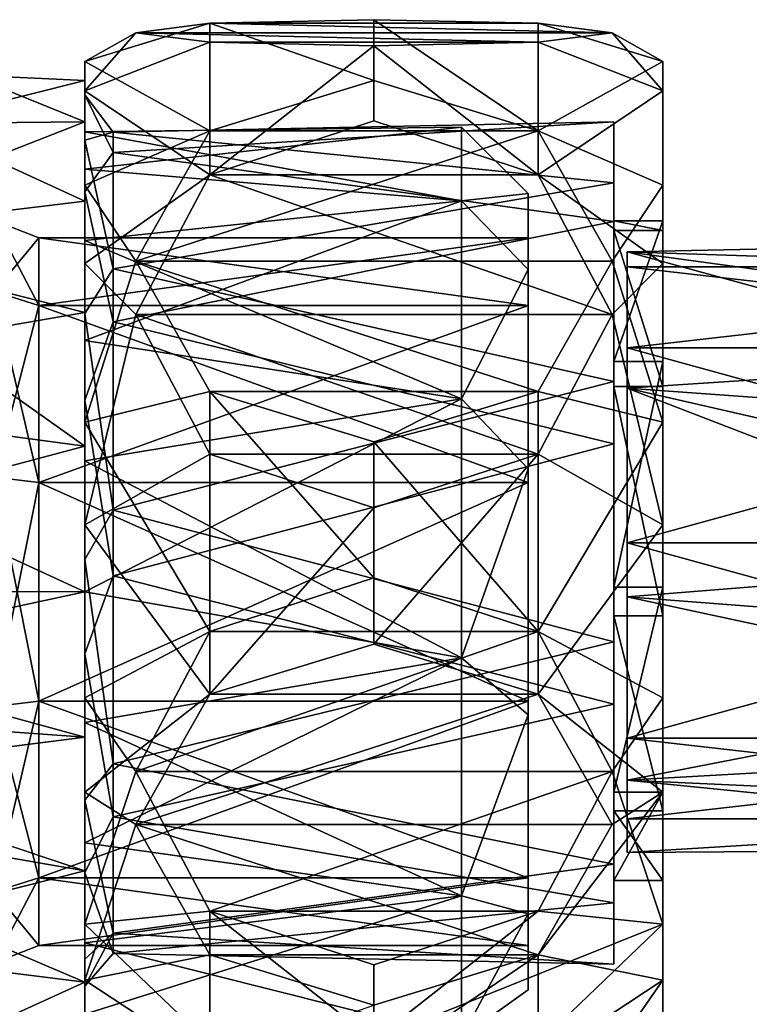
# Model space of a CAD drawing. Units: centimetres. Extents: x -562 to 503, y -7 to 5.
# Drawn here: x 2 to 3, y -1 to 1 of the extents above; entities that cross this region are included whole.
import ezdxf

# ---------------------------------------------------------------- set-up
doc = ezdxf.new("R2010")
doc.units = ezdxf.units.CM
doc.header["$MEASUREMENT"] = 0
for name, color, linetype in [('ACAD_FREEWAY_COMPONENT_38_PR000113 - DUCHA HIG C DERIV LIFE_Mesh_0', 7, 'Continuous'), ('ACAD_FREEWAY_COMPONENT_46_PR000113 - DUCHA HIG C DERIV LIFE_Mesh_0', 7, 'Continuous'), ('ACAD_FREEWAY_COMPONENT_55_PR000113 - DUCHA HIG C DERIV LIFE_Mesh_0', 7, 'Continuous')]:
    doc.layers.add(name, color=color, linetype=linetype)

msp = doc.modelspace()

# ---------------------------------------------------------------- linework, layer by layer
at = {"layer": 'ACAD_FREEWAY_COMPONENT_38_PR000113 - DUCHA HIG C DERIV LIFE_Mesh_0'}
for points in [[(1.4754, 0.9459, 2.8423), (1.86, 0.9497, 2.834), (1.6, 1.055, 2.351)], [(1.6, 1.055, 2.351), (1.86, 1.0431, 2.1842), (1.4764, 0.9468, 1.8597)], [(1.86, 0.9497, 2.834), (1.86, 1.0431, 2.1842), (1.6, 1.055, 2.351)], [(1.86, 0.7704, 1.5871), (1.4764, 0.9468, 1.8597), (1.86, 1.0431, 2.1842)], [(1.86, 0.9497, 2.834), (1.86, 0.843, 2.7852), (1.86, 1.0431, 2.1842)], [(1.86, 0.843, 2.7852), (1.86, 0.927, 2.2009), (1.86, 1.0431, 2.1842)], [(1.86, 0.927, 2.2009), (1.86, 0.6818, 1.6639), (1.86, 1.0431, 2.1842)], [(1.86, 1.0431, 2.1842), (1.86, 0.6818, 1.6639), (1.86, 0.7704, 1.5871)], [(1.4754, 0.9459, 2.8423), (1.1929, 0.6889, 3.198), (1.86, 0.9497, 2.834)], [(1.86, 0.9497, 2.834), (1.1929, 0.6889, 3.198), (1.86, 0.5198, 3.3301)], [(1.4764, 0.9468, 1.8597), (1.86, 0.7704, 1.5871), (1.1944, 0.6903, 1.5034)], [(1.86, 0.5198, 3.3301), (1.86, 0.4564, 3.2314), (1.86, 0.9497, 2.834)], [(1.86, 0.843, 2.7852), (1.86, 0.9497, 2.834), (1.86, 0.4564, 3.2314)], [(2.71, 0.7714, 1.7836), (1.86, 0.927, 2.2009), (2.71, 0.9377, 2.35)], [(2.71, 0.9377, 2.35), (1.86, 0.843, 2.7852), (2.71, 0.7714, 2.9164)], [(1.86, 0.927, 2.2009), (1.86, 0.843, 2.7852), (2.71, 0.9377, 2.35)], [(2.71, 0.7714, 1.7836), (2.71, 0.9377, 2.35), (2.86, 0.7877, 2.35)], [(2.86, 0.7877, 2.35), (2.71, 0.9377, 2.35), (2.71, 0.7714, 2.9164)], [(1.86, 0.927, 2.2009), (2.71, 0.7714, 1.7836), (1.86, 0.6818, 1.6639)], [(1.86, 0.843, 2.7852), (1.86, 0.4564, 3.2314), (2.71, 0.7714, 2.9164)], [(2.71, 0.7714, 1.7836), (2.86, 0.7877, 2.35), (2.86, 0.6163, 1.8223)], [(2.86, 0.6163, 2.8777), (2.86, 0.7877, 2.35), (2.71, 0.7714, 2.9164)], [(2.86, 0.6163, 2.8777), (2.86, 0.5354, 2.8189), (2.86, 0.7877, 2.35)], [(2.86, 0.5354, 2.8189), (2.86, 0.6877, 2.35), (2.86, 0.7877, 2.35)], [(2.86, 0.6163, 1.8223), (2.86, 0.7877, 2.35), (2.86, 0.5354, 1.8811)], [(2.86, 0.5354, 1.8811), (2.86, 0.7877, 2.35), (2.86, 0.6877, 2.35)], [(1.86, 0.7704, 1.5871), (1.86, 0.2182, 1.2322), (1.1944, 0.6903, 1.5034)], [(2.71, 0.3252, 1.397), (1.86, 0.6818, 1.6639), (2.71, 0.7714, 1.7836)], [(2.71, 0.7714, 2.9164), (1.86, 0.4564, 3.2314), (2.71, 0.3252, 3.303)], [(1.86, 0.7704, 1.5871), (1.86, 0.1852, 1.3447), (1.86, 0.2182, 1.2322)], [(1.86, 0.1852, 1.3447), (1.86, 0.7704, 1.5871), (1.86, 0.6818, 1.6639)], [(2.71, 0.7714, 1.7836), (2.86, 0.6163, 1.8223), (2.71, 0.3252, 1.397)], [(2.71, 0.3252, 3.303), (2.86, 0.6163, 2.8777), (2.71, 0.7714, 2.9164)], [(1.6554, 0.567, 1.8581), (1.7564, 0.6877, 2.35), (1.6554, 0.7268, 2.35)], [(1.7564, 0.6877, 2.35), (1.7564, 0.5354, 2.8189), (1.6554, 0.7268, 2.35)], [(1.6554, 0.7268, 2.35), (1.7564, 0.5354, 2.8189), (1.6554, 0.567, 2.8419)], [(0.8638, 0.3485, 3.421), (1.86, 0.5198, 3.3301), (1.1929, 0.6889, 3.198)], [(1.86, 0.2182, 1.2322), (0.8659, 0.3509, 1.2801), (1.1944, 0.6903, 1.5034)], [(1.7564, 0.6877, 2.35), (1.6554, 0.567, 1.8581), (1.7564, 0.5354, 1.8811)], [(1.7564, 0.5354, 1.8811), (2.86, 0.6877, 2.35), (1.7564, 0.6877, 2.35)], [(2.86, 0.6877, 2.35), (1.7564, 0.5354, 1.8811), (2.86, 0.5354, 1.8811)], [(2.86, 0.6877, 2.35), (2.86, 0.5354, 2.8189), (1.7564, 0.6877, 2.35)], [(1.7564, 0.6877, 2.35), (2.86, 0.5354, 2.8189), (1.7564, 0.5354, 2.8189)], [(1.86, 0.1852, 1.3447), (1.86, 0.6818, 1.6639), (2.71, 0.3252, 1.397)], [(2.86, 0.6163, 2.8777), (2.71, 0.3252, 3.303), (2.86, 0.1674, 3.2038)], [(2.86, 0.6163, 1.8223), (2.86, 0.1674, 1.4962), (2.71, 0.3252, 1.397)], [(2.86, 0.5354, 2.8189), (2.86, 0.6163, 2.8777), (2.86, 0.1365, 3.1087)], [(2.86, 0.6163, 2.8777), (2.86, 0.1674, 3.2038), (2.86, 0.1365, 3.1087)], [(2.86, 0.6163, 1.8223), (2.86, 0.1365, 1.5913), (2.86, 0.1674, 1.4962)], [(2.86, 0.1365, 1.5913), (2.86, 0.6163, 1.8223), (2.86, 0.5354, 1.8811)], [(1.6554, 0.567, 2.8419), (1.7564, 0.1365, 3.1087), (1.6554, 0.1486, 3.1458)], [(1.7564, 0.1365, 3.1087), (1.6554, 0.567, 2.8419), (1.7564, 0.5354, 2.8189)], [(1.6554, 0.1486, 1.5542), (1.7564, 0.5354, 1.8811), (1.6554, 0.567, 1.8581)], [(1.7564, 0.1365, 1.5913), (1.7564, 0.5354, 1.8811), (1.6554, 0.1486, 1.5542)], [(1.7564, 0.5354, 2.8189), (2.86, 0.1365, 3.1087), (1.7564, 0.1365, 3.1087)], [(2.86, 0.1365, 3.1087), (1.7564, 0.5354, 2.8189), (2.86, 0.5354, 2.8189)], [(2.86, 0.1365, 1.5913), (2.86, 0.5354, 1.8811), (1.7564, 0.1365, 1.5913)], [(1.7564, 0.1365, 1.5913), (2.86, 0.5354, 1.8811), (1.7564, 0.5354, 1.8811)], [(1.86, -0.11, 3.515), (1.86, 0.5198, 3.3301), (0.8638, 0.3485, 3.421)], [(1.86, 0.5198, 3.3301), (1.86, -0.11, 3.515), (1.86, -0.11, 3.3977)], [(1.86, 0.5198, 3.3301), (1.86, -0.11, 3.3977), (1.86, 0.4564, 3.2314)], [(1.86, -0.11, 3.3977), (2.71, 0.3252, 3.303), (1.86, 0.4564, 3.2314)], [(0.6433, -0.1049, 1.185), (0.8659, 0.3509, 1.2801), (1.86, 0.2182, 1.2322)], [(0.6433, -0.1072, 3.515), (1.86, -0.11, 3.515), (0.8638, 0.3485, 3.421)], [(2.71, -0.2591, 1.313), (1.86, 0.1852, 1.3447), (2.71, 0.3252, 1.397)], [(2.71, 0.3252, 3.303), (1.86, -0.11, 3.3977), (2.71, -0.2591, 3.387)], [(2.71, 0.3252, 1.397), (2.86, 0.1674, 1.4962), (2.71, -0.2591, 1.313)], [(2.71, -0.2591, 3.387), (2.86, 0.1674, 3.2038), (2.71, 0.3252, 3.303)], [(1.86, -0.4382, 1.2322), (0.6433, -0.1049, 1.185), (1.86, 0.2182, 1.2322)], [(1.86, 0.1852, 1.3447), (1.86, -0.4052, 1.3447), (1.86, 0.2182, 1.2322)], [(1.86, -0.4052, 1.3447), (1.86, -0.4382, 1.2322), (1.86, 0.2182, 1.2322)], [(1.86, 0.1852, 1.3447), (2.71, -0.2591, 1.313), (1.86, -0.4052, 1.3447)], [(2.86, -0.3874, 1.4962), (2.71, -0.2591, 1.313), (2.86, 0.1674, 1.4962)], [(2.86, -0.3874, 3.2038), (2.86, 0.1674, 3.2038), (2.71, -0.2591, 3.387)], [(2.86, 0.1365, 1.5913), (2.86, -0.3565, 1.5913), (2.86, 0.1674, 1.4962)], [(2.86, -0.3565, 1.5913), (2.86, -0.3874, 1.4962), (2.86, 0.1674, 1.4962)], [(2.86, 0.1365, 3.1087), (2.86, 0.1674, 3.2038), (2.86, -0.3874, 3.2038)], [(1.6554, -0.3686, 1.5542), (1.7564, 0.1365, 1.5913), (1.6554, 0.1486, 1.5542)], [(1.7564, 0.1365, 3.1087), (1.7564, -0.3565, 3.1087), (1.6554, 0.1486, 3.1458)], [(1.6554, 0.1486, 3.1458), (1.7564, -0.3565, 3.1087), (1.6554, -0.3686, 3.1458)], [(1.7564, 0.1365, 1.5913), (1.6554, -0.3686, 1.5542), (1.7564, -0.3565, 1.5913)], [(1.7564, -0.3565, 1.5913), (2.86, 0.1365, 1.5913), (1.7564, 0.1365, 1.5913)], [(2.86, 0.1365, 1.5913), (1.7564, -0.3565, 1.5913), (2.86, -0.3565, 1.5913)], [(2.86, 0.1365, 3.1087), (2.86, -0.3565, 3.1087), (1.7564, 0.1365, 3.1087)], [(1.7564, 0.1365, 3.1087), (2.86, -0.3565, 3.1087), (1.7564, -0.3565, 3.1087)], [(2.86, -0.3565, 3.1087), (2.86, 0.1365, 3.1087), (2.86, -0.3874, 3.2038)], [(0.7138, -0.356, 1.2113), (0.6433, -0.1049, 1.185), (1.86, -0.4382, 1.2322)], [(0.6433, -0.1072, 3.515), (0.7143, -0.357, 3.4885), (1.86, -0.11, 3.515)], [(1.86, -0.11, 3.515), (0.7143, -0.357, 3.4885), (1.86, -0.7398, 3.3301)], [(1.86, -0.11, 3.3977), (1.86, -0.6764, 3.2314), (2.71, -0.2591, 3.387)], [(1.86, -0.6764, 3.2314), (1.86, -0.11, 3.3977), (1.86, -0.7398, 3.3301)], [(1.86, -0.11, 3.3977), (1.86, -0.11, 3.515), (1.86, -0.7398, 3.3301)], [(2.71, -0.2591, 3.387), (1.86, -0.6764, 3.2314), (2.71, -0.7961, 3.1418)], [(2.71, -0.7961, 1.5582), (1.86, -0.4052, 1.3447), (2.71, -0.2591, 1.313)], [(2.71, -0.7961, 3.1418), (2.86, -0.3874, 3.2038), (2.71, -0.2591, 3.387)], [(2.71, -0.2591, 1.313), (2.86, -0.3874, 1.4962), (2.71, -0.7961, 1.5582)], [(0.7138, -0.356, 1.2113), (1.86, -0.4382, 1.2322), (0.8608, -0.5649, 1.2775)], [(0.7143, -0.357, 3.4885), (0.8615, -0.5657, 3.4222), (1.86, -0.7398, 3.3301)], [(1.7564, -0.7554, 2.8189), (1.6554, -0.3686, 3.1458), (1.7564, -0.3565, 3.1087)], [(1.7564, -0.7554, 1.8811), (1.7564, -0.3565, 1.5913), (1.6554, -0.787, 1.8581)], [(1.6554, -0.787, 1.8581), (1.7564, -0.3565, 1.5913), (1.6554, -0.3686, 1.5542)], [(1.6554, -0.3686, 3.1458), (1.7564, -0.7554, 2.8189), (1.6554, -0.787, 2.8419)], [(1.7564, -0.7554, 2.8189), (1.7564, -0.3565, 3.1087), (2.86, -0.7554, 2.8189)], [(2.86, -0.7554, 2.8189), (1.7564, -0.3565, 3.1087), (2.86, -0.3565, 3.1087)], [(2.86, -0.7554, 1.8811), (2.86, -0.3565, 1.5913), (1.7564, -0.7554, 1.8811)], [(1.7564, -0.7554, 1.8811), (2.86, -0.3565, 1.5913), (1.7564, -0.3565, 1.5913)], [(2.86, -0.8363, 2.8777), (2.86, -0.3565, 3.1087), (2.86, -0.3874, 3.2038)], [(2.86, -0.3565, 3.1087), (2.86, -0.8363, 2.8777), (2.86, -0.7554, 2.8189)], [(2.86, -0.7554, 1.8811), (2.86, -0.8363, 1.8223), (2.86, -0.3565, 1.5913)], [(2.86, -0.8363, 1.8223), (2.86, -0.3874, 1.4962), (2.86, -0.3565, 1.5913)], [(2.86, -0.3874, 3.2038), (2.71, -0.7961, 3.1418), (2.86, -0.8363, 2.8777)], [(2.86, -0.3874, 1.4962), (2.86, -0.8363, 1.8223), (2.71, -0.7961, 1.5582)], [(1.86, -0.9018, 1.6639), (1.86, -0.4052, 1.3447), (2.71, -0.7961, 1.5582)], [(1.86, -0.9018, 1.6639), (1.86, -0.9904, 1.5871), (1.86, -0.4052, 1.3447)], [(1.86, -0.9904, 1.5871), (1.86, -0.4382, 1.2322), (1.86, -0.4052, 1.3447)], [(1.86, -0.4382, 1.2322), (1.86, -0.9904, 1.5871), (0.8608, -0.5649, 1.2775)], [(1.86, -0.9904, 1.5871), (1.1911, -0.9072, 1.5004), (0.8608, -0.5649, 1.2775)], [(1.86, -0.7398, 3.3301), (0.8615, -0.5657, 3.4222), (1.192, -0.9081, 3.1987)], [(1.86, -1.063, 2.7852), (2.71, -0.7961, 3.1418), (1.86, -0.6764, 3.2314)], [(1.86, -1.1697, 2.834), (1.86, -0.6764, 3.2314), (1.86, -0.7398, 3.3301)], [(1.86, -0.6764, 3.2314), (1.86, -1.1697, 2.834), (1.86, -1.063, 2.7852)], [(1.86, -1.1697, 2.834), (1.86, -0.7398, 3.3301), (1.192, -0.9081, 3.1987)], [(1.6554, -0.9468, 2.35), (1.7564, -0.7554, 1.8811), (1.6554, -0.787, 1.8581)], [(1.7564, -0.7554, 1.8811), (1.6554, -0.9468, 2.35), (1.7564, -0.9077, 2.35)], [(1.7564, -0.7554, 2.8189), (1.7564, -0.9077, 2.35), (1.6554, -0.787, 2.8419)], [(1.7564, -0.7554, 2.8189), (2.86, -0.7554, 2.8189), (1.7564, -0.9077, 2.35)], [(1.7564, -0.9077, 2.35), (2.86, -0.9077, 2.35), (1.7564, -0.7554, 1.8811)], [(2.86, -0.7554, 2.8189), (2.86, -0.9077, 2.35), (1.7564, -0.9077, 2.35)], [(2.86, -0.9077, 2.35), (2.86, -0.7554, 1.8811), (1.7564, -0.7554, 1.8811)], [(2.86, -0.8363, 1.8223), (2.86, -0.7554, 1.8811), (2.86, -1.0077, 2.35)], [(2.86, -0.7554, 1.8811), (2.86, -0.9077, 2.35), (2.86, -1.0077, 2.35)], [(2.86, -0.9077, 2.35), (2.86, -0.7554, 2.8189), (2.86, -1.0077, 2.35)], [(2.86, -1.0077, 2.35), (2.86, -0.7554, 2.8189), (2.86, -0.8363, 2.8777)], [(1.6554, -0.787, 2.8419), (1.7564, -0.9077, 2.35), (1.6554, -0.9468, 2.35)], [(2.71, -1.1153, 2.0548), (1.86, -0.9018, 1.6639), (2.71, -0.7961, 1.5582)], [(2.71, -0.7961, 3.1418), (1.86, -1.063, 2.7852), (2.71, -1.1153, 2.6452)], [(2.71, -0.7961, 1.5582), (2.86, -0.8363, 1.8223), (2.71, -1.1153, 2.0548)], [(2.71, -1.1153, 2.6452), (2.86, -0.8363, 2.8777), (2.71, -0.7961, 3.1418)], [(2.86, -1.0077, 2.35), (2.71, -1.1153, 2.0548), (2.86, -0.8363, 1.8223)], [(2.86, -1.0077, 2.35), (2.86, -0.8363, 2.8777), (2.71, -1.1153, 2.6452)], [(1.4748, -1.1654, 1.8566), (1.1911, -0.9072, 1.5004), (1.86, -0.9904, 1.5871)], [(1.4755, -1.166, 2.842), (1.86, -1.1697, 2.834), (1.192, -0.9081, 3.1987)], [(1.86, -0.9018, 1.6639), (2.71, -1.1153, 2.0548), (1.86, -1.147, 2.2009)], [(1.86, -0.9904, 1.5871), (1.86, -0.9018, 1.6639), (1.86, -1.2631, 2.1842)], [(1.86, -0.9018, 1.6639), (1.86, -1.147, 2.2009), (1.86, -1.2631, 2.1842)], [(1.86, -1.2631, 2.1842), (1.4748, -1.1654, 1.8566), (1.86, -0.9904, 1.5871)], [(2.71, -1.1153, 2.0548), (2.86, -1.0077, 2.35), (2.71, -1.1153, 2.6452)]]:
    msp.add_3dface(points, dxfattribs=at)
at = {"layer": 'ACAD_FREEWAY_COMPONENT_46_PR000113 - DUCHA HIG C DERIV LIFE_Mesh_0'}
for points in [[(3.084, 0.6564, 2.6989), (4.608, 0.6879, 2.5813), (3.084, 0.6564, 2.2211)], [(4.608, 0.6879, 2.5813), (3.084, 0.6564, 2.6989), (4.608, 0.449, 2.9951)], [(4.608, 0.6879, 2.5813), (4.608, 0.6049, 2.1108), (3.084, 0.6564, 2.2211)], [(3.084, 0.6564, 2.6989), (3.084, 0.44, 2.9), (3.084, 0.3493, 3.0649)], [(3.084, 0.44, 2.9), (3.084, 0.6564, 2.6989), (3.084, 0.6223, 2.46)], [(3.084, 0.3493, 1.8551), (3.084, 0.44, 2.02), (3.084, 0.6564, 2.2211)], [(3.084, 0.44, 2.02), (3.084, 0.6223, 2.46), (3.084, 0.6564, 2.2211)], [(3.084, 0.6564, 2.2211), (3.084, 0.6223, 2.46), (3.084, 0.6564, 2.6989)], [(3.084, 0.6564, 2.2211), (4.608, 0.2389, 1.8036), (3.084, 0.3493, 1.8551)], [(3.084, 0.3493, 3.0649), (4.608, 0.449, 2.9951), (3.084, 0.6564, 2.6989)], [(4.608, 0.6049, 2.1108), (4.608, 0.2389, 1.8036), (3.084, 0.6564, 2.2211)], [(4.6842, 0.44, 2.9), (3.084, 0.44, 2.9), (4.6842, 0.6223, 2.46)], [(3.084, 0.44, 2.02), (4.6842, 0.44, 2.02), (3.084, 0.6223, 2.46)], [(4.6842, 0.44, 2.02), (4.6842, 0.6223, 2.46), (3.084, 0.6223, 2.46)], [(3.084, 0.6223, 2.46), (4.6842, 0.6223, 2.46), (3.084, 0.44, 2.9)], [(4.608, 0, 3.1585), (4.608, 0.449, 2.9951), (3.084, 0.3493, 3.0649)], [(3.084, 0.44, 2.02), (3.084, 0.3493, 1.8551), (3.084, 0, 1.8377)], [(3.084, 0.44, 2.9), (3.084, 0, 3.0823), (3.084, 0.3493, 3.0649)], [(3.084, 0.44, 2.9), (4.6842, 0.44, 2.9), (3.084, 0, 3.0823)], [(4.6842, 0.44, 2.02), (3.084, 0.44, 2.02), (4.6842, 0, 1.8377)], [(3.084, 0, 1.8377), (4.6842, 0, 1.8377), (3.084, 0.44, 2.02)], [(4.6842, 0.44, 2.9), (4.6842, 0, 3.0823), (3.084, 0, 3.0823)], [(3.084, 0.3493, 3.0649), (3.084, 0, 3.0823), (3.084, -0.1213, 3.1479)], [(3.084, -0.1213, 1.7721), (3.084, 0, 1.8377), (3.084, 0.3493, 1.8551)], [(3.084, -0.1213, 3.1479), (4.608, 0, 3.1585), (3.084, 0.3493, 3.0649)], [(4.608, 0.2389, 1.8036), (4.608, -0.2389, 1.8036), (3.084, 0.3493, 1.8551)], [(4.608, -0.2389, 1.8036), (3.084, -0.1213, 1.7721), (3.084, 0.3493, 1.8551)], [(3.084, -0.44, 2.9), (3.084, -0.1213, 3.1479), (3.084, 0, 3.0823)], [(3.084, -0.44, 2.02), (3.084, 0, 1.8377), (3.084, -0.1213, 1.7721)], [(4.608, 0, 3.1585), (3.084, -0.1213, 3.1479), (4.608, -0.449, 2.9951)], [(3.084, -0.44, 2.02), (4.6842, -0.44, 2.02), (3.084, 0, 1.8377)], [(4.6842, -0.44, 2.9), (3.084, -0.44, 2.9), (4.6842, 0, 3.0823)], [(4.6842, -0.44, 2.02), (4.6842, 0, 1.8377), (3.084, 0, 1.8377)], [(3.084, 0, 3.0823), (4.6842, 0, 3.0823), (3.084, -0.44, 2.9)], [(3.084, -0.5351, 2.011), (3.084, -0.44, 2.02), (3.084, -0.1213, 1.7721)], [(3.084, -0.1213, 3.1479), (3.084, -0.44, 2.9), (3.084, -0.5351, 2.909)], [(3.084, -0.5351, 2.011), (3.084, -0.1213, 1.7721), (4.608, -0.2389, 1.8036)], [(3.084, -0.5351, 2.909), (4.608, -0.449, 2.9951), (3.084, -0.1213, 3.1479)], [(4.608, -0.6049, 2.1108), (3.084, -0.5351, 2.011), (4.608, -0.2389, 1.8036)], [(3.084, -0.5351, 2.011), (3.084, -0.6223, 2.46), (3.084, -0.44, 2.02)], [(3.084, -0.44, 2.9), (3.084, -0.6223, 2.46), (3.084, -0.5351, 2.909)], [(4.6842, -0.44, 2.02), (3.084, -0.44, 2.02), (4.6842, -0.6223, 2.46)], [(3.084, -0.44, 2.9), (4.6842, -0.44, 2.9), (3.084, -0.6223, 2.46)], [(4.6842, -0.44, 2.9), (4.6842, -0.6223, 2.46), (3.084, -0.6223, 2.46)], [(3.084, -0.6223, 2.46), (4.6842, -0.6223, 2.46), (3.084, -0.44, 2.02)], [(4.608, -0.6879, 2.5813), (4.608, -0.449, 2.9951), (3.084, -0.5351, 2.909)], [(3.084, -0.5351, 2.011), (3.084, -0.6985, 2.46), (3.084, -0.6223, 2.46)], [(3.084, -0.6223, 2.46), (3.084, -0.6985, 2.46), (3.084, -0.5351, 2.909)], [(3.084, -0.5351, 2.011), (4.608, -0.6049, 2.1108), (3.084, -0.6985, 2.46)], [(3.084, -0.6985, 2.46), (4.608, -0.6879, 2.5813), (3.084, -0.5351, 2.909)], [(4.608, -0.6049, 2.1108), (4.608, -0.6879, 2.5813), (3.084, -0.6985, 2.46)]]:
    msp.add_3dface(points, dxfattribs=at)
at = {"layer": 'ACAD_FREEWAY_COMPONENT_55_PR000113 - DUCHA HIG C DERIV LIFE_Mesh_0'}
for points in [[(2.1416, 1.1717, 2.1777), (2.5121, 1.1798, 2.0423), (2.5121, 1.0424, 1.7672)], [(2.5121, 1.1798, 2.0423), (2.1416, 1.1717, 2.1777), (2.8827, 1.1717, 2.1777)], [(2.5121, 1.0424, 1.7672), (2.5121, 1.1798, 2.0423), (2.8827, 0.9292, 1.6925)], [(2.5121, 1.1798, 2.0423), (2.8827, 1.1717, 2.1777), (2.8827, 0.9292, 1.6925)], [(1.9748, 1.1505, 2.5293), (2.1416, 1.1717, 2.1777), (1.86, 1.0855, 2.2631)], [(2.1416, 0.9292, 1.6925), (1.86, 1.0855, 2.2631), (2.1416, 1.1717, 2.1777)], [(1.9748, 1.1505, 2.5293), (3.0495, 1.1505, 2.5293), (2.1416, 1.1717, 2.1777)], [(2.1416, 0.9292, 1.6925), (2.1416, 1.1717, 2.1777), (2.5121, 1.0424, 1.7672)], [(2.8827, 1.1717, 2.1777), (2.1416, 1.1717, 2.1777), (3.0495, 1.1505, 2.5293)], [(2.8827, 0.9292, 1.6925), (2.8827, 1.1717, 2.1777), (3.1643, 1.0855, 2.2631)], [(3.0495, 1.1505, 2.5293), (3.1643, 1.0855, 2.2631), (2.8827, 1.1717, 2.1777)], [(1.86, 1.0197, 2.8813), (1.9748, 1.1505, 2.5293), (1.86, 1.0855, 2.2631)], [(1.9748, 1.1505, 2.5293), (1.86, 1.0197, 2.8813), (2.1416, 1.1293, 2.881)], [(2.1416, 1.1293, 2.881), (2.8827, 1.1293, 2.881), (1.9748, 1.1505, 2.5293)], [(2.8827, 1.1293, 2.881), (3.0495, 1.1505, 2.5293), (1.9748, 1.1505, 2.5293)], [(3.0495, 1.1505, 2.5293), (2.8827, 1.1293, 2.881), (3.1643, 1.0197, 2.8813)], [(3.1643, 1.0855, 2.2631), (3.0495, 1.1505, 2.5293), (3.1643, 1.0197, 2.8813)], [(2.1416, 0.8303, 3.3336), (2.1416, 1.1293, 2.881), (1.86, 1.0197, 2.8813)], [(2.5121, 1.1212, 3.0163), (2.1416, 1.1293, 2.881), (2.1416, 0.8303, 3.3336)], [(2.1416, 1.1293, 2.881), (2.5121, 1.1212, 3.0163), (2.8827, 1.1293, 2.881)], [(2.5121, 0.9516, 3.2729), (2.5121, 1.1212, 3.0163), (2.1416, 0.8303, 3.3336)], [(2.5121, 1.1212, 3.0163), (2.8827, 0.8303, 3.3336), (2.8827, 1.1293, 2.881)], [(2.5121, 0.9516, 3.2729), (2.8827, 0.8303, 3.3336), (2.5121, 1.1212, 3.0163)], [(3.1643, 1.0197, 2.8813), (2.8827, 1.1293, 2.881), (2.8827, 0.8303, 3.3336)], [(1.86, 1.0855, 2.2631), (1.86, 1.0103, 2.5677), (1.86, 1.0197, 2.8813)], [(1.86, 1.0103, 2.5677), (1.86, 1.0855, 2.2631), (1.86, 0.9081, 2.0044)], [(1.86, 0.8068, 1.7075), (1.86, 0.9081, 2.0044), (1.86, 1.0855, 2.2631)], [(1.86, 0.8068, 1.7075), (1.86, 1.0855, 2.2631), (2.1416, 0.9292, 1.6925)], [(3.1643, 0.8068, 1.7075), (2.8827, 0.9292, 1.6925), (3.1643, 1.0855, 2.2631)], [(3.1643, 1.0855, 2.2631), (3.1643, 1.0197, 2.8813), (3.1643, 0.7043, 2.751)], [(3.1643, 1.0855, 2.2631), (3.1643, 0.7043, 2.751), (3.1643, 0.7265, 2.2302)], [(3.1643, 1.0855, 2.2631), (3.1643, 0.7265, 2.2302), (3.1643, 0.8068, 1.7075)], [(2.5121, 1.0424, 1.7672), (2.8827, 0.9292, 1.6925), (2.1416, 0.9292, 1.6925)], [(1.86, 1.0197, 2.8813), (1.86, 0.7917, 3.0968), (1.86, 0.63, 3.3657)], [(1.86, 1.0103, 2.5677), (1.86, 0.7917, 3.0968), (1.86, 1.0197, 2.8813)], [(1.86, 0.63, 3.3657), (2.1416, 0.8303, 3.3336), (1.86, 1.0197, 2.8813)], [(1.86, 1.0103, 2.5677), (1.9235, 0.8803, 2.8237), (1.86, 0.7917, 3.0968)], [(1.9235, 0.8803, 2.8237), (1.86, 1.0103, 2.5677), (1.9235, 0.926, 2.2368)], [(1.86, 0.9081, 2.0044), (1.9235, 0.926, 2.2368), (1.86, 1.0103, 2.5677)], [(3.1643, 0.63, 3.3657), (3.1643, 1.0197, 2.8813), (2.8827, 0.8303, 3.3336)], [(3.1643, 0.63, 3.3657), (3.1643, 0.7043, 2.751), (3.1643, 1.0197, 2.8813)], [(3.0538, 0.7248, 3.0779), (1.9235, 0.8803, 2.8237), (3.0538, 0.9496, 2.5339)], [(3.0538, 0.8117, 1.9616), (3.0538, 0.9496, 2.5339), (1.9235, 0.926, 2.2368)], [(1.9235, 0.926, 2.2368), (3.0538, 0.9496, 2.5339), (1.9235, 0.8803, 2.8237)], [(2.8827, 0.8303, 3.3336), (2.5121, 0.9516, 3.2729), (2.1416, 0.8303, 3.3336)], [(3.0538, 0.9496, 2.5339), (3.0538, 0.7043, 2.751), (3.0538, 0.7248, 3.0779)], [(3.0538, 0.7043, 2.751), (3.0538, 0.9496, 2.5339), (3.0538, 0.7265, 2.2302)], [(3.0538, 0.8117, 1.9616), (3.0538, 0.7265, 2.2302), (3.0538, 0.9496, 2.5339)], [(1.9748, 0.6353, 1.4983), (1.86, 0.8068, 1.7075), (2.1416, 0.9292, 1.6925)], [(1.9235, 0.6179, 1.7352), (1.9235, 0.926, 2.2368), (1.86, 0.9081, 2.0044)], [(1.9235, 0.6179, 1.7352), (3.0538, 0.8117, 1.9616), (1.9235, 0.926, 2.2368)], [(2.1416, 0.9292, 1.6925), (2.8827, 0.9292, 1.6925), (1.9748, 0.6353, 1.4983)], [(2.8827, 0.9292, 1.6925), (3.0495, 0.6353, 1.4983), (1.9748, 0.6353, 1.4983)], [(2.8827, 0.9292, 1.6925), (3.1643, 0.8068, 1.7075), (3.0495, 0.6353, 1.4983)], [(1.86, 0.5176, 1.5858), (1.86, 0.9081, 2.0044), (1.86, 0.8068, 1.7075)], [(1.86, 0.5176, 1.5858), (1.9235, 0.6179, 1.7352), (1.86, 0.9081, 2.0044)], [(1.9235, 0.8803, 2.8237), (1.9235, 0.4984, 3.2717), (1.86, 0.7917, 3.0968)], [(1.9235, 0.8803, 2.8237), (3.0538, 0.7248, 3.0779), (1.9235, 0.4984, 3.2717)], [(2.1416, 0.8303, 3.3336), (1.86, 0.63, 3.3657), (1.9748, 0.5152, 3.491)], [(2.1416, 0.8303, 3.3336), (1.9748, 0.5152, 3.491), (3.0495, 0.5152, 3.491)], [(2.8827, 0.8303, 3.3336), (2.1416, 0.8303, 3.3336), (3.0495, 0.5152, 3.491)], [(3.0495, 0.5152, 3.491), (3.1643, 0.63, 3.3657), (2.8827, 0.8303, 3.3336)], [(1.86, 0.2719, 1.3908), (1.86, 0.5176, 1.5858), (1.86, 0.8068, 1.7075)], [(1.86, 0.8068, 1.7075), (1.9748, 0.6353, 1.4983), (1.86, 0.2719, 1.3908)], [(3.0538, 0.8117, 1.9616), (1.9235, 0.6179, 1.7352), (3.0538, 0.3637, 1.5797)], [(3.1643, 0.2719, 1.3908), (3.0495, 0.6353, 1.4983), (3.1643, 0.8068, 1.7075)], [(3.0538, 0.3637, 1.5797), (3.0538, 0.4088, 1.817), (3.0538, 0.8117, 1.9616)], [(3.0538, 0.4088, 1.817), (3.0538, 0.7265, 2.2302), (3.0538, 0.8117, 1.9616)], [(3.1643, 0.8068, 1.7075), (3.1643, 0.4088, 1.817), (3.1643, 0.2719, 1.3908)], [(3.1643, 0.4088, 1.817), (3.1643, 0.8068, 1.7075), (3.1643, 0.7265, 2.2302)], [(1.86, 0.7917, 3.0968), (1.86, 0.3217, 3.4237), (1.86, 0.63, 3.3657)], [(1.86, 0.7917, 3.0968), (1.9235, 0.4984, 3.2717), (1.86, 0.3217, 3.4237)], [(3.0538, 0.7248, 3.0779), (3.0538, 0.2232, 3.386), (1.9235, 0.4984, 3.2717)], [(3.0538, 0.7265, 2.2302), (3.1643, 0.7043, 2.751), (3.0538, 0.7043, 2.751)], [(3.1643, 0.7043, 2.751), (3.0538, 0.7265, 2.2302), (3.1643, 0.7265, 2.2302)], [(3.1643, 0.4088, 1.817), (3.1643, 0.7265, 2.2302), (3.0538, 0.4088, 1.817)], [(3.0538, 0.4088, 1.817), (3.1643, 0.7265, 2.2302), (3.0538, 0.7265, 2.2302)], [(3.0538, 0.7043, 2.751), (3.0538, 0.3525, 3.1356), (3.0538, 0.7248, 3.0779)], [(3.0538, 0.7248, 3.0779), (3.0538, 0.3525, 3.1356), (3.0538, 0.2232, 3.386)], [(3.0538, 0.7043, 2.751), (3.1643, 0.3525, 3.1356), (3.0538, 0.3525, 3.1356)], [(3.1643, 0.7043, 2.751), (3.1643, 0.3525, 3.1356), (3.0538, 0.7043, 2.751)], [(3.1643, 0.3525, 3.1356), (3.1643, 0.7043, 2.751), (3.1643, 0.63, 3.3657)], [(1.9748, 0.6353, 1.4983), (2.1416, 0.3414, 1.3041), (1.86, 0.2719, 1.3908)], [(1.86, 0.63, 3.3657), (1.86, 0.3217, 3.4237), (1.86, 0.0404, 3.5625)], [(1.86, 0.63, 3.3657), (1.86, 0.0404, 3.5625), (1.9748, 0.5152, 3.491)], [(2.1416, 0.3414, 1.3041), (1.9748, 0.6353, 1.4983), (2.8827, 0.3414, 1.3041)], [(1.9748, 0.6353, 1.4983), (3.0495, 0.6353, 1.4983), (2.8827, 0.3414, 1.3041)], [(3.0495, 0.6353, 1.4983), (3.1643, 0.2719, 1.3908), (2.8827, 0.3414, 1.3041)], [(3.1643, 0.63, 3.3657), (3.0495, 0.5152, 3.491), (3.1643, 0.0404, 3.5625)], [(3.1643, 0.0404, 3.5625), (3.1643, 0.3525, 3.1356), (3.1643, 0.63, 3.3657)], [(1.9235, 0.6179, 1.7352), (1.86, 0.5176, 1.5858), (1.9235, 0.0739, 1.5104)], [(1.9235, 0.0739, 1.5104), (3.0538, 0.3637, 1.5797), (1.9235, 0.6179, 1.7352)], [(1.86, 0.5176, 1.5858), (1.86, 0.2719, 1.3908), (1.86, -0.0372, 1.4447)], [(1.86, -0.0372, 1.4447), (1.9235, 0.0739, 1.5104), (1.86, 0.5176, 1.5858)], [(1.9748, 0.5152, 3.491), (1.86, 0.0404, 3.5625), (2.1416, 0.2001, 3.6485)], [(2.1416, 0.2001, 3.6485), (2.8827, 0.2001, 3.6485), (1.9748, 0.5152, 3.491)], [(3.0495, 0.5152, 3.491), (1.9748, 0.5152, 3.491), (2.8827, 0.2001, 3.6485)], [(3.0495, 0.5152, 3.491), (2.8827, 0.2001, 3.6485), (3.1643, 0.0404, 3.5625)], [(1.9235, -0.0739, 3.4096), (1.86, 0.3217, 3.4237), (1.9235, 0.4984, 3.2717)], [(1.9235, 0.4984, 3.2717), (3.0538, 0.2232, 3.386), (1.9235, -0.0739, 3.4096)], [(3.0538, -0.1001, 1.7046), (3.0538, 0.4088, 1.817), (3.0538, 0.3637, 1.5797)], [(3.0538, -0.1001, 1.7046), (3.1643, 0.4088, 1.817), (3.0538, 0.4088, 1.817)], [(3.1643, 0.4088, 1.817), (3.0538, -0.1001, 1.7046), (3.1643, -0.1001, 1.7046)], [(3.1643, 0.4088, 1.817), (3.1643, -0.1001, 1.7046), (3.1643, 0.2719, 1.3908)], [(3.0538, -0.2232, 1.534), (3.0538, 0.3637, 1.5797), (1.9235, 0.0739, 1.5104)], [(3.0538, -0.2232, 1.534), (3.0538, -0.1001, 1.7046), (3.0538, 0.3637, 1.5797)], [(1.86, 0.2719, 1.3908), (2.1416, 0.3414, 1.3041), (2.1416, -0.2001, 1.2715)], [(2.5121, 0.2282, 1.2294), (2.5121, -0.0788, 1.2109), (2.1416, 0.3414, 1.3041)], [(2.5121, -0.0788, 1.2109), (2.1416, -0.2001, 1.2715), (2.1416, 0.3414, 1.3041)], [(2.5121, 0.2282, 1.2294), (2.1416, 0.3414, 1.3041), (2.8827, 0.3414, 1.3041)], [(2.8827, 0.3414, 1.3041), (2.8827, -0.2001, 1.2715), (2.5121, 0.2282, 1.2294)], [(2.8827, 0.3414, 1.3041), (3.1643, 0.2719, 1.3908), (2.8827, -0.2001, 1.2715)], [(3.0538, -0.1643, 3.2041), (3.0538, 0.2232, 3.386), (3.0538, 0.3525, 3.1356)], [(3.1643, 0.3525, 3.1356), (3.1643, -0.1643, 3.2041), (3.0538, 0.3525, 3.1356)], [(3.0538, 0.3525, 3.1356), (3.1643, -0.1643, 3.2041), (3.0538, -0.1643, 3.2041)], [(3.1643, 0.3525, 3.1356), (3.1643, 0.0404, 3.5625), (3.1643, -0.1643, 3.2041)], [(1.86, -0.2504, 3.4447), (1.86, 0.0404, 3.5625), (1.86, 0.3217, 3.4237)], [(1.86, 0.3217, 3.4237), (1.9235, -0.0739, 3.4096), (1.86, -0.2504, 3.4447)], [(1.86, -0.3494, 1.4135), (1.86, -0.0372, 1.4447), (1.86, 0.2719, 1.3908)], [(1.86, -0.3494, 1.4135), (1.86, 0.2719, 1.3908), (2.1416, -0.2001, 1.2715)], [(2.8827, -0.2001, 1.2715), (3.1643, 0.2719, 1.3908), (3.1643, -0.3494, 1.4135)], [(3.1643, 0.2719, 1.3908), (3.1643, -0.1001, 1.7046), (3.1643, -0.3494, 1.4135)], [(3.0538, -0.3637, 3.3403), (1.9235, -0.0739, 3.4096), (3.0538, 0.2232, 3.386)], [(2.5121, -0.0788, 1.2109), (2.5121, 0.2282, 1.2294), (2.8827, -0.2001, 1.2715)], [(3.0538, 0.2232, 3.386), (3.0538, -0.1643, 3.2041), (3.0538, -0.3637, 3.3403)], [(2.1416, -0.3414, 3.6159), (2.1416, 0.2001, 3.6485), (1.86, 0.0404, 3.5625)], [(2.1416, 0.2001, 3.6485), (2.1416, -0.3414, 3.6159), (2.5121, 0.0788, 3.7091)], [(2.5121, 0.0788, 3.7091), (2.8827, 0.2001, 3.6485), (2.1416, 0.2001, 3.6485)], [(2.5121, 0.0788, 3.7091), (2.5121, -0.2282, 3.6906), (2.8827, 0.2001, 3.6485)], [(2.5121, -0.2282, 3.6906), (2.8827, -0.3414, 3.6159), (2.8827, 0.2001, 3.6485)], [(2.8827, -0.3414, 3.6159), (3.1643, 0.0404, 3.5625), (2.8827, 0.2001, 3.6485)], [(1.9235, -0.4984, 1.6483), (1.9235, 0.0739, 1.5104), (1.86, -0.0372, 1.4447)], [(1.9235, -0.4984, 1.6483), (3.0538, -0.2232, 1.534), (1.9235, 0.0739, 1.5104)], [(2.1416, -0.3414, 3.6159), (2.5121, -0.2282, 3.6906), (2.5121, 0.0788, 3.7091)], [(1.86, 0.0404, 3.5625), (1.86, -0.2504, 3.4447), (1.86, -0.5621, 3.4093)], [(2.1416, -0.3414, 3.6159), (1.86, 0.0404, 3.5625), (1.86, -0.5621, 3.4093)], [(3.1643, -0.5621, 3.4093), (3.1643, 0.0404, 3.5625), (2.8827, -0.3414, 3.6159)], [(3.1643, -0.5621, 3.4093), (3.1643, -0.1643, 3.2041), (3.1643, 0.0404, 3.5625)], [(1.86, -0.5802, 1.626), (1.86, -0.0372, 1.4447), (1.86, -0.3494, 1.4135)], [(1.86, -0.5802, 1.626), (1.9235, -0.4984, 1.6483), (1.86, -0.0372, 1.4447)], [(1.9235, -0.0739, 3.4096), (1.9235, -0.6179, 3.1848), (1.86, -0.2504, 3.4447)], [(1.9235, -0.0739, 3.4096), (3.0538, -0.3637, 3.3403), (1.9235, -0.6179, 3.1848)], [(2.5121, -0.0788, 1.2109), (2.8827, -0.2001, 1.2715), (2.1416, -0.2001, 1.2715)], [(3.0538, -0.1001, 1.7046), (3.0538, -0.2232, 1.534), (3.0538, -0.5623, 1.9457)], [(3.1643, -0.5623, 1.9457), (3.1643, -0.1001, 1.7046), (3.0538, -0.5623, 1.9457)], [(3.0538, -0.5623, 1.9457), (3.1643, -0.1001, 1.7046), (3.0538, -0.1001, 1.7046)], [(3.1643, -0.5623, 1.9457), (3.1643, -0.3494, 1.4135), (3.1643, -0.1001, 1.7046)], [(3.0538, -0.1643, 3.2041), (3.0538, -0.6041, 2.9244), (3.0538, -0.3637, 3.3403)], [(3.0538, -0.1643, 3.2041), (3.1643, -0.6041, 2.9244), (3.0538, -0.6041, 2.9244)], [(3.1643, -0.6041, 2.9244), (3.0538, -0.1643, 3.2041), (3.1643, -0.1643, 3.2041)], [(3.1643, -0.6041, 2.9244), (3.1643, -0.1643, 3.2041), (3.1643, -0.5621, 3.4093)], [(1.9748, -0.5152, 1.429), (1.86, -0.3494, 1.4135), (2.1416, -0.2001, 1.2715)], [(2.1416, -0.2001, 1.2715), (2.8827, -0.2001, 1.2715), (1.9748, -0.5152, 1.429)], [(3.0495, -0.5152, 1.429), (1.9748, -0.5152, 1.429), (2.8827, -0.2001, 1.2715)], [(3.0495, -0.5152, 1.429), (2.8827, -0.2001, 1.2715), (3.1643, -0.3494, 1.4135)], [(3.0538, -0.2232, 1.534), (1.9235, -0.4984, 1.6483), (3.0538, -0.7248, 1.8421)], [(2.5121, -0.2282, 3.6906), (2.1416, -0.3414, 3.6159), (2.8827, -0.3414, 3.6159)], [(3.0538, -0.2232, 1.534), (3.0538, -0.7248, 1.8421), (3.0538, -0.5623, 1.9457)], [(1.86, -0.2504, 3.4447), (1.86, -0.743, 3.153), (1.86, -0.5621, 3.4093)], [(1.86, -0.2504, 3.4447), (1.9235, -0.6179, 3.1848), (1.86, -0.743, 3.153)], [(2.1416, -0.3414, 3.6159), (1.86, -0.5621, 3.4093), (1.9748, -0.6353, 3.4217)], [(1.86, -0.8597, 1.7685), (1.86, -0.5802, 1.626), (1.86, -0.3494, 1.4135)], [(1.86, -0.3494, 1.4135), (1.9748, -0.5152, 1.429), (1.86, -0.8597, 1.7685)], [(2.1416, -0.3414, 3.6159), (1.9748, -0.6353, 3.4217), (2.8827, -0.3414, 3.6159)], [(1.9748, -0.6353, 3.4217), (3.0495, -0.6353, 3.4217), (2.8827, -0.3414, 3.6159)], [(3.0495, -0.6353, 3.4217), (3.1643, -0.5621, 3.4093), (2.8827, -0.3414, 3.6159)], [(3.1643, -0.8597, 1.7685), (3.0495, -0.5152, 1.429), (3.1643, -0.3494, 1.4135)], [(3.1643, -0.8597, 1.7685), (3.1643, -0.3494, 1.4135), (3.1643, -0.5623, 1.9457)], [(3.0538, -0.3637, 3.3403), (3.0538, -0.8117, 2.9584), (1.9235, -0.6179, 3.1848)], [(3.0538, -0.3637, 3.3403), (3.0538, -0.6041, 2.9244), (3.0538, -0.8117, 2.9584)], [(1.86, -0.5802, 1.626), (1.9235, -0.8803, 2.0963), (1.9235, -0.4984, 1.6483)], [(1.9235, -0.8803, 2.0963), (3.0538, -0.7248, 1.8421), (1.9235, -0.4984, 1.6483)], [(1.9748, -0.5152, 1.429), (2.1416, -0.8303, 1.5864), (1.86, -0.8597, 1.7685)], [(2.1416, -0.8303, 1.5864), (1.9748, -0.5152, 1.429), (3.0495, -0.5152, 1.429)], [(2.8827, -0.8303, 1.5864), (2.1416, -0.8303, 1.5864), (3.0495, -0.5152, 1.429)], [(3.0495, -0.5152, 1.429), (3.1643, -0.8597, 1.7685), (2.8827, -0.8303, 1.5864)], [(1.86, -0.5621, 3.4093), (1.86, -0.743, 3.153), (1.86, -0.9861, 2.9547)], [(1.86, -0.5621, 3.4093), (1.86, -0.9861, 2.9547), (1.9748, -0.6353, 3.4217)], [(2.8827, -0.9292, 3.2275), (3.1643, -0.9861, 2.9547), (3.1643, -0.5621, 3.4093)], [(2.8827, -0.9292, 3.2275), (3.1643, -0.5621, 3.4093), (3.0495, -0.6353, 3.4217)], [(3.0538, -0.7613, 2.4274), (3.0538, -0.5623, 1.9457), (3.0538, -0.9496, 2.3861)], [(3.0538, -0.9496, 2.3861), (3.0538, -0.5623, 1.9457), (3.0538, -0.7248, 1.8421)], [(3.0538, -0.7613, 2.4274), (3.1643, -0.5623, 1.9457), (3.0538, -0.5623, 1.9457)], [(3.1643, -0.5623, 1.9457), (3.0538, -0.7613, 2.4274), (3.1643, -0.7613, 2.4274)], [(3.1643, -0.9861, 2.9547), (3.1643, -0.6041, 2.9244), (3.1643, -0.5621, 3.4093)], [(3.1643, -0.8597, 1.7685), (3.1643, -0.5623, 1.9457), (3.1643, -1.097, 2.3431)], [(3.1643, -0.5623, 1.9457), (3.1643, -0.7613, 2.4274), (3.1643, -1.097, 2.3431)], [(1.86, -0.5802, 1.626), (1.86, -0.8597, 1.7685), (1.86, -0.939, 2.072)], [(1.86, -0.5802, 1.626), (1.86, -0.939, 2.072), (1.9235, -0.8803, 2.0963)], [(1.9235, -0.926, 2.6832), (1.86, -0.743, 3.153), (1.9235, -0.6179, 3.1848)], [(1.9235, -0.6179, 3.1848), (3.0538, -0.8117, 2.9584), (1.9235, -0.926, 2.6832)], [(3.0538, -0.7613, 2.4274), (3.0538, -0.8117, 2.9584), (3.0538, -0.6041, 2.9244)], [(3.1643, -0.6041, 2.9244), (3.1643, -0.7613, 2.4274), (3.0538, -0.6041, 2.9244)], [(3.0538, -0.6041, 2.9244), (3.1643, -0.7613, 2.4274), (3.0538, -0.7613, 2.4274)], [(3.1643, -0.6041, 2.9244), (3.1643, -0.9861, 2.9547), (3.1643, -0.7613, 2.4274)], [(1.9748, -0.6353, 3.4217), (1.86, -0.9861, 2.9547), (2.1416, -0.9292, 3.2275)], [(2.1416, -0.9292, 3.2275), (2.8827, -0.9292, 3.2275), (1.9748, -0.6353, 3.4217)], [(2.8827, -0.9292, 3.2275), (3.0495, -0.6353, 3.4217), (1.9748, -0.6353, 3.4217)], [(3.0538, -0.9496, 2.3861), (3.0538, -0.7248, 1.8421), (1.9235, -0.8803, 2.0963)], [(1.86, -0.9997, 2.6413), (1.86, -0.9861, 2.9547), (1.86, -0.743, 3.153)], [(1.86, -0.743, 3.153), (1.9235, -0.926, 2.6832), (1.86, -0.9997, 2.6413)], [(3.0538, -0.8117, 2.9584), (3.0538, -0.7613, 2.4274), (3.0538, -0.9496, 2.3861)], [(3.1643, -1.097, 2.3431), (3.1643, -0.7613, 2.4274), (3.1643, -0.9861, 2.9547)], [(3.0538, -0.9496, 2.3861), (1.9235, -0.926, 2.6832), (3.0538, -0.8117, 2.9584)], [(1.86, -0.8597, 1.7685), (2.1416, -0.8303, 1.5864), (2.1416, -1.1293, 2.039)], [(2.1416, -1.1293, 2.039), (2.1416, -0.8303, 1.5864), (2.5121, -1.1212, 1.9037)], [(2.1416, -0.8303, 1.5864), (2.5121, -0.9516, 1.6471), (2.5121, -1.1212, 1.9037)], [(2.8827, -0.8303, 1.5864), (2.5121, -0.9516, 1.6471), (2.1416, -0.8303, 1.5864)], [(2.5121, -0.9516, 1.6471), (2.8827, -0.8303, 1.5864), (2.5121, -1.1212, 1.9037)], [(2.5121, -1.1212, 1.9037), (2.8827, -0.8303, 1.5864), (3.1643, -0.8597, 1.7685)], [(1.86, -1.097, 2.3431), (1.86, -0.939, 2.072), (1.86, -0.8597, 1.7685)], [(1.86, -1.097, 2.3431), (1.86, -0.8597, 1.7685), (2.1416, -1.1293, 2.039)], [(2.5121, -1.1212, 1.9037), (3.1643, -0.8597, 1.7685), (2.8827, -1.1293, 2.039)], [(3.1643, -1.097, 2.3431), (2.8827, -1.1293, 2.039), (3.1643, -0.8597, 1.7685)], [(1.9235, -0.926, 2.6832), (1.9235, -0.8803, 2.0963), (1.86, -0.9997, 2.6413)], [(1.9235, -0.8803, 2.0963), (1.86, -0.939, 2.072), (1.86, -0.9997, 2.6413)], [(1.9235, -0.926, 2.6832), (3.0538, -0.9496, 2.3861), (1.9235, -0.8803, 2.0963)], [(2.1416, -1.1717, 2.7423), (2.1416, -0.9292, 3.2275), (1.86, -0.9861, 2.9547)], [(2.5121, -1.0424, 3.1528), (2.1416, -0.9292, 3.2275), (2.1416, -1.1717, 2.7423)], [(2.5121, -1.0424, 3.1528), (2.8827, -0.9292, 3.2275), (2.1416, -0.9292, 3.2275)], [(2.8827, -1.1717, 2.7423), (2.8827, -0.9292, 3.2275), (2.5121, -1.1798, 2.8777)], [(2.8827, -0.9292, 3.2275), (2.5121, -1.0424, 3.1528), (2.5121, -1.1798, 2.8777)], [(2.8827, -0.9292, 3.2275), (2.8827, -1.1717, 2.7423), (3.1643, -0.9861, 2.9547)], [(1.86, -0.9997, 2.6413), (1.86, -0.939, 2.072), (1.86, -1.097, 2.3431)], [(1.86, -0.9861, 2.9547), (1.86, -0.9997, 2.6413), (1.86, -1.097, 2.3431)], [(1.86, -1.097, 2.3431), (2.1416, -1.1717, 2.7423), (1.86, -0.9861, 2.9547)], [(3.0495, -1.1505, 2.3907), (3.1643, -0.9861, 2.9547), (2.8827, -1.1717, 2.7423)], [(3.1643, -1.097, 2.3431), (3.1643, -0.9861, 2.9547), (3.0495, -1.1505, 2.3907)]]:
    msp.add_3dface(points, dxfattribs=at)

doc.saveas('drawing.dxf')
